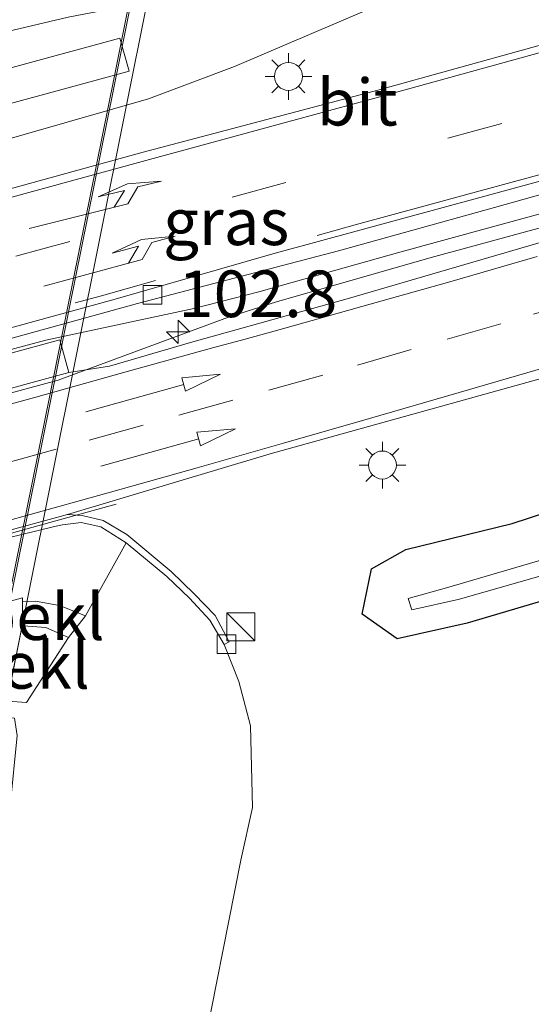
# Model space of a CAD drawing. Units: metres. Extents: x 119992 to 130005, y 406250 to 412500.
# Drawn here: x 120207 to 120235, y 411015 to 411067 of the extents above; entities that cross this region are included whole.
import ezdxf
from ezdxf.enums import TextEntityAlignment as Align

# ---------------------------------------------------------------- set-up
doc = ezdxf.new("R2010")
doc.units = ezdxf.units.M
doc.linetypes.add('VW-3-9_STREEP', pattern=[12, 3, -9])
doc.layers.get('0').update_dxf_attribs({"lineweight": 25})
for name, color, linetype, lineweight in [('B-ME-AM-KILOMETR-S-B1', 7, 'Continuous', 18), ('B-ME-BV-GELEIDECONSTRUCTIE-GELEIDERAIL-L-B1', 213, 'BV-GELEIDERAIL', 18), ('B-ME-BV-GELEIDECONSTRUCTIE-GELEIDERAIL-L-B2', 213, 'BV-GELEIDERAIL', 18), ('B-ME-GW-KRUINLIJN-L-B1', 93, 'Continuous', 18), ('B-ME-GW-TEENLIJN-L-B1', 93, 'Continuous', 18), ('B-ME-IE-GRASLAND-GV-B6', 93, 'Continuous', 18), ('B-ME-IE-INRICHTINGSELEMENT-S-B1', 253, 'Continuous', 18), ('B-ME-IE-MEUBILAIR_WEGMEUBILAIR-LICHTMAST-S-B1', 8, 'Continuous', 18), ('B-ME-KW-LANDHOOFD-GV-B6', 173, 'Continuous', 18), ('B-ME-KW-PIJLER-GV-B6', 173, 'Continuous', 18), ('B-ME-KW-VIADUCT-GV-B7', 173, 'Continuous', 18), ('B-ME-OB-BEKLEDING-GV-B6', 253, 'Continuous', 18), ('B-ME-OG-WATER-GV-B6', 153, 'Continuous', 18), ('B-ME-VH-VERH_SOORT-BETON-OVERIG-GV-B6', 8, 'IE-TERREINAFSCHEIDING-NATUURLIJK-HOUTWAL', 18), ('B-ME-VH-VERH_SOORT-BITUMEN-GV-B6', 8, 'IE-TERREINAFSCHEIDING-NATUURLIJK-HOUTWAL', 18), ('B-ME-VH-VERH_SOORT-BITUMEN-GV-B7', 8, 'Continuous', 18), ('B-ME-VV-KOLK-S-B1', 8, 'Continuous', 18), ('B-ME-VW-MARKERING-39STREEP-015-L-B1', 255, 'VW-3-9_STREEP', 18), ('B-ME-VW-MARKERING-PIJLLI750-S-B1', 7, 'Continuous', 18), ('B-ME-VW-MARKERING-PIJLRD750-S-B1', 7, 'Continuous', 18), ('B-ME-VW-MARKERING-STREEP-015-L-B1', 7, 'Continuous', 18)]:
    doc.layers.add(name, color=color, linetype=linetype, lineweight=lineweight)
doc.layers.add('B-ME-GW-INSTEEKWATERGANG-L-B1', color=10, linetype='Continuous')
doc.styles.add('NLCS-ISO', font='NLCS-ISO.TTF')
doc.linetypes.add('BV-GELEIDERAIL', pattern='A,10,-3,[108,NLCS.SHX,S=1,R=0,X=0,Y=0],-3', length=16)
doc.linetypes.add('IE-TERREINAFSCHEIDING-NATUURLIJK-HOUTWAL', pattern='A,7,-1.5,[67,NLCS.SHX,S=0.75,R=45,X=0,Y=0],-1.5,7,-1.5,[70,NLCS.SHX,S=0.75,R=0,X=0,Y=0],-1.5', length=20)

# ---------------------------------------------------------------- blocks, each defined once
blk = doc.blocks.new('hecto')
for p, q in [((0, 0.625), (-0.625, 0)), ((0, -0.625), (0, 0.625)), ((-0.625, 0), (0.625, 0)), ((0.625, 0), (0, -0.625))]:
    blk.add_line(p, q)
blk = doc.blocks.new('pijll')
for p, q in [((5.7, 1.05, 0.1), (4, 0.75, 0.1)), ((4, 0.75, 0.1), (5.45, 0.75, 0.1)), ((5.45, 0.75, 0.1), (4.7, 0, 0.1)), ((6.2, 0.75, 0.1), (5.45, 0, 0.1)), ((7.5, 0.75, 0.1), (5.7, 1.05, 0.1)), ((7.5, 0.75, 0.1), (6.2, 0.75, 0.1)), ((0, 0, 0.1), (5.45, 0, 0.1))]:
    blk.add_line(p, q)
blk = doc.blocks.new('pijl')
for p, q in [((0, 0, 0.1), (5.45, 0, 0.1)), ((7.5, 0, 0.1), (5.45, 0.375, 0.1)), ((5.45, 0.375, 0.1), (5.45, -0.375, 0.1)), ((5.45, -0.375, 0.1), (7.5, 0, 0.1))]:
    blk.add_line(p, q)
blk = doc.blocks.new('kast')
blk.add_line((-0.75, -0.75), (0.75, 0.75))
blk.add_lwpolyline([(-0.75, 0.75), (0.75, 0.75), (0.75, -0.75), (-0.75, -0.75)], close=True)
blk = doc.blocks.new('lantaarnpaal')
for p, q in [((0, 0.75), (0, 1.25)), ((-0.884, 0.884), (-0.53, 0.53)), ((0.53, 0.53), (0.884, 0.884)), ((-0.75, 0), (-1.25, 0)), ((0.75, 0), (1.25, 0)), ((-0.53, -0.53), (-0.884, -0.884)), ((0, -0.75), (0, -1.25)), ((0.53, -0.53), (0.884, -0.884))]:
    blk.add_line(p, q)
blk.add_circle((0, 0), 0.75)
blk = doc.blocks.new('kolk')
blk.add_lwpolyline([(-0.5, -0.5), (0.5, -0.5), (0.5, 0.5), (-0.5, 0.5)], close=True)

msp = doc.modelspace()

# ---------------------------------------------------------------- linework, layer by layer
at = {"layer": 'B-ME-BV-GELEIDECONSTRUCTIE-GELEIDERAIL-L-B1'}
for points in [[(120150.749, 411049.508, 2.628), (120152.484, 411050.2, 2.622), (120156.169, 411051.774, 2.622), (120162.852, 411054.402, 2.606), (120166.979, 411055.824, 2.598), (120170.731, 411056.947, 2.586), (120190.737, 411062.375, 2.659), (120206.154, 411066.546, 2.67), (120210.099, 411067.465, 2.68), (120214.028, 411068.227, 2.68), (120220.168, 411069.225, 2.704), (120225.503, 411069.978, 2.631), (120227.155, 411070.246, 2.681)], [(120151.313, 411047.685, 2.712), (120160.241, 411049.263, 2.716), (120166.32, 411050.327, 2.724), (120169.61, 411050.96, 2.724), (120172.365, 411051.575, 2.679), (120180.086, 411053.549, 2.669), (120195.542, 411057.771, 2.689), (120203.236, 411059.893, 2.679), (120214.404, 411063.091, 2.712), (120219.007, 411064.82, 2.716), (120225.835, 411067.745, 2.673), (120227.814, 411068.397, 2.725)], [(120162.536, 411037.385, 2.553), (120164.342, 411038.019, 2.581), (120166.803, 411038.811, 2.618), (120189.679, 411044.984, 2.529), (120208.896, 411050.153, 2.54), (120216.826, 411051.857, 2.52), (120220.319, 411052.749, 2.434), (120227.878, 411054.881, 2.193), (120237.607, 411057.541, 1.912)], [(120163.016, 411035.657, 2.61), (120166.264, 411036.343, 2.659), (120167.261, 411036.559, 2.529), (120209.562, 411048.018, 2.54), (120217.041, 411050.788, 2.52), (120218.691, 411051.386, 2.61), (120221.256, 411052.212, 2.52), (120229.551, 411054.594, 2.243), (120237.896, 411056.858, 1.957)], [(120212.672, 411041.359, 2.264), (120210.406, 411040.742, 2.327), (120162.6237, 411027.4564, 2.3292), (120161.254, 411027.0853, 2.2943), (120158.2595, 411026.172, 2.3594), (120152.423, 411023.6635, 2.5011), (120148.551, 411022.394, 2.503), (120131.6279, 411017.6141, 2.5387)]]:
    msp.add_polyline3d(points, dxfattribs=at)
at = {"layer": 'B-ME-BV-GELEIDECONSTRUCTIE-GELEIDERAIL-L-B2'}
msp.add_polyline3d([(120218.96, 411096.178, 8.286), (120218.832, 411095.648, 8.204), (120212.555, 411064.235, 8.249), (120206.633, 411034.921, 8.225), (120206.55, 411034.361, 8.148)], dxfattribs=at)
at = {"layer": 'B-ME-GW-INSTEEKWATERGANG-L-B1'}
msp.add_polyline3d([(120250.866, 411040.72, 0.561), (120231.481, 411034.99, 0.578), (120227.733, 411034.152, 0.811), (120225.853, 411035.467, 0.873), (120226.349, 411037.894, 1.173), (120228.199, 411038.931, 1.198), (120233.891, 411040.337, 1.122), (120241.273, 411042.749, 1.31)], dxfattribs=at)
at = {"layer": 'B-ME-GW-KRUINLIJN-L-B1'}
msp.add_polyline3d([(120207.655, 411036.121, 4.86), (120208.353, 411036.171, 4.868), (120209.636, 411035.936, 4.864), (120211.027, 411035.385, 4.672)], dxfattribs=at)
at = {"layer": 'B-ME-GW-TEENLIJN-L-B1'}
for points in [[(120207.626, 411034.85, 4.95), (120207.676, 411034.846, 4.954), (120208.896, 411034.75, 4.933), (120210.116, 411034.212, 4.933)], [(120208.968, 410972.166, 0.735), (120214.877, 410999.696, 0.792), (120219.356, 411022.281, 0.873), (120219.983, 411025.111, 1.001), (120219.864, 411029.483, 1.34), (120219.244, 411031.854, 1.577), (120218.462, 411033.85, 1.605)]]:
    msp.add_polyline3d(points, dxfattribs=at)
at = {"layer": 'B-ME-IE-GRASLAND-GV-B6'}
for points in [[(120239.077, 411066.997, 1.905), (120226.704, 411063.55, 2.051), (120214.109, 411060.229, 1.938), (120167.774, 411047.462, 2.067), (120164.302, 411046.392, 2.079), (120163.298, 411046.079, 1.915), (120159.728, 411046.216, 1.867), (120152.043, 411043.319, 1.915)], [(120192.505, 411060.804, 2.29), (120192.957, 411059.02, 2.28), (120213.359, 411064.584, 2.28), (120212.872, 411066.34, 2.28), (120192.505, 411060.804, 2.29)], [(120162.584, 411037.398, 2.05), (120162.172, 411037.723, 1.846), (120167.041, 411039.2, 1.842), (120213.819, 411052.12, 1.838), (120224.582, 411054.954, 1.863), (120232.947, 411057.272, 1.842), (120238.161, 411058.739, 1.834)], [(120238.951, 411056.431, 1.911), (120225.06, 411052.367, 1.803), (120216.65, 411050.023, 1.866), (120212.308, 411048.758, 1.857), (120210.137, 411048.417, 2.1), (120209.641, 411050.171, 2.13), (120189.259, 411044.611, 2.13), (120189.765, 411042.86, 2.1), (120188.167, 411042.453, 2.129), (120187.634, 411044.235, 2.129), (120167.187, 411038.683, 2.129), (120162.584, 411037.398, 2.05)], [(120261.379, 411014.155, 0.635), (120264.275, 411025.401, 0.631), (120264.929, 411031.572, 0.632), (120265.292, 411040.007, 0.516), (120265.414, 411044.563, 0.464), (120259.002, 411042.972, 0.46), (120250.866, 411040.72, 0.561), (120231.481, 411034.99, 0.578), (120227.733, 411034.152, 0.811), (120225.853, 411035.467, 0.873), (120226.349, 411037.894, 1.173), (120228.199, 411038.931, 1.198), (120233.891, 411040.337, 1.122), (120241.273, 411042.749, 1.31), (120254.124, 411046.186, 1.253), (120267.355, 411049.972, 1.132), (120269.939, 411049.61, 0.554), (120270.304, 411048.399, 0.457)], [(120214.877, 410999.696, 0.792), (120219.356, 411022.281, 0.873), (120219.983, 411025.111, 1.001), (120219.864, 411029.483, 1.34), (120219.244, 411031.854, 1.577), (120218.462, 411033.85, 1.605), (120218.723, 411033.994, 1.605), (120217.979, 411035.389, 1.618), (120216.847, 411036.554, 1.671), (120215.621, 411037.757, 1.716), (120213.237, 411039.746, 1.814), (120211.966, 411040.497, 1.838), (120210.85, 411040.751, 1.838), (120210.057, 411040.817, 1.842), (120220.929, 411044.056, 1.728), (120235.656, 411048.161, 1.855)], [(120260.697, 411007.025, -0.308), (120263.916, 411015.569, -0.29), (120266.094, 411025.075, -0.308), (120266.93, 411031.764, -0.307), (120267.362, 411039.963, -0.42), (120267.488, 411046.697, -0.467), (120269.303, 411047.638, -0.498), (120269.131, 411048.252, -0.542), (120230.376, 411036.885, -0.231), (120228.317, 411036.305, -0.162)], [(120228.317, 411036.305, -0.162), (120228.513, 411035.694, -0.193), (120231.075, 411036.273, -0.215), (120251.618, 411042.154, -0.241), (120258.091, 411044.152, -0.23), (120266.784, 411046.367, -0.456), (120266.927, 411040.094, -0.385), (120266.481, 411031.682, -0.302), (120265.74, 411025.312, -0.306), (120262.916, 411013.973, -0.306)], [(120241.273, 411042.749, 1.31), (120233.891, 411040.337, 1.122), (120228.199, 411038.931, 1.198), (120226.349, 411037.894, 1.173), (120225.853, 411035.467, 0.873), (120227.733, 411034.152, 0.811), (120231.481, 411034.99, 0.578), (120250.866, 411040.72, 0.561)], [(120204.379, 411013.923, 7.339), (120206.993, 411025.172, 7.314), (120207.37, 411028.958, 7.446), (120207.222, 411029.893, 7.42), (120206.68, 411029.905, 7.673), (120206.66, 411029.975, 7.66), (120206.824, 411030.801, 7.66), (120206.86, 411030.799, 7.675), (120207.856, 411030.737, 7.081), (120210.116, 411034.212, 4.933), (120211.027, 411035.385, 4.672), (120213.209, 411039.299, 1.793), (120215.383, 411037.479, 1.716), (120216.596, 411036.33, 1.671), (120217.688, 411035.143, 1.618), (120218.462, 411033.85, 1.605), (120219.244, 411031.854, 1.577), (120219.864, 411029.483, 1.34), (120219.983, 411025.111, 1.001), (120219.356, 411022.281, 0.873), (120214.877, 410999.696, 0.792)]]:
    msp.add_polyline3d(points, dxfattribs=at)
at = {"layer": 'B-ME-KW-LANDHOOFD-GV-B6'}
msp.add_polyline3d([(120164.495, 411024.659, 4.7), (120207.656, 411036.341, 4.86), (120207.655, 411036.121, 4.86), (120207.647, 411034.954, 4.95), (120207.626, 411034.85, 4.95), (120206.824, 411030.801, 7.66)], dxfattribs=at)
at = {"layer": 'B-ME-KW-PIJLER-GV-B6'}
for points in [[(120192.505, 411060.804, 2.29), (120212.872, 411066.34, 2.28), (120213.359, 411064.584, 2.28), (120192.957, 411059.02, 2.28), (120192.505, 411060.804, 2.29)], [(120210.137, 411048.417, 2.1), (120189.765, 411042.86, 2.1), (120189.259, 411044.611, 2.13), (120209.641, 411050.171, 2.13), (120210.137, 411048.417, 2.1)]]:
    msp.add_polyline3d(points, dxfattribs=at)
at = {"layer": 'B-ME-KW-VIADUCT-GV-B7'}
msp.add_polyline3d([(120206.846, 411034.759, 7.702), (120164.721, 411023.395, 7.673), (120163.675, 411018.172, 7.669), (120162.938, 411018.319, 7.669), (120177.192, 411089.331, 7.699), (120177.955, 411089.177, 7.755), (120177.025, 411084.572, 7.743), (120219.112, 411095.948, 7.698), (120220.148, 411101.144, 7.747), (120220.885, 411100.996, 7.747), (120206.641, 411029.964, 7.673), (120205.908, 411030.109, 7.694), (120206.846, 411034.759, 7.702)], dxfattribs=at)
at = {"layer": 'B-ME-OB-BEKLEDING-GV-B6'}
for points in [[(120164.348, 411024.272, 4.67), (120164.199, 411024.232, 4.664), (120159.968, 411023.093, 4.431), (120158.774, 411026.145, 1.985), (120164.356, 411027.821, 1.846), (120206.883, 411039.56, 2.35), (120209.291, 411040.156, 2), (120209.8, 411040.254, 1.836), (120210.799, 411040.382, 1.838), (120211.84, 411040.152, 1.838), (120213.209, 411039.299, 1.793), (120211.027, 411035.385, 4.672), (120209.636, 411035.936, 4.864), (120208.353, 411036.171, 4.868), (120207.655, 411036.121, 4.86), (120207.656, 411036.341, 4.86), (120164.495, 411024.659, 4.7), (120164.348, 411024.272, 4.67)], [(120207.655, 411036.121, 4.86), (120208.353, 411036.171, 4.868), (120209.636, 411035.936, 4.864), (120211.027, 411035.385, 4.672), (120210.116, 411034.212, 4.933), (120208.896, 411034.75, 4.933), (120207.676, 411034.846, 4.954), (120207.626, 411034.85, 4.95), (120207.647, 411034.954, 4.95), (120207.655, 411036.121, 4.86)], [(120206.824, 411030.801, 7.66), (120207.626, 411034.85, 4.95), (120207.676, 411034.846, 4.954), (120208.896, 411034.75, 4.933), (120210.116, 411034.212, 4.933), (120207.856, 411030.737, 7.081), (120206.86, 411030.799, 7.675), (120206.824, 411030.801, 7.66)]]:
    msp.add_polyline3d(points, dxfattribs=at)
at = {"layer": 'B-ME-OG-WATER-GV-B6'}
msp.add_polyline3d([(120262.916, 411013.973, -0.306), (120265.74, 411025.312, -0.306), (120266.481, 411031.682, -0.302), (120266.927, 411040.094, -0.385), (120266.784, 411046.367, -0.456), (120258.091, 411044.152, -0.23), (120251.618, 411042.154, -0.241), (120231.075, 411036.273, -0.215), (120228.513, 411035.694, -0.193), (120228.317, 411036.305, -0.162), (120230.376, 411036.885, -0.231), (120269.131, 411048.252, -0.542), (120269.303, 411047.638, -0.498)], dxfattribs=at)
at = {"layer": 'B-ME-VH-VERH_SOORT-BETON-OVERIG-GV-B6'}
for points in [[(120162.172, 411037.723, 1.846), (120155.743, 411035.428, 1.927), (120146.424, 411031.886, 1.928), (120138.935, 411028.983, 1.932), (120138.681, 411029.493, 1.936), (120149.78, 411033.704, 1.932), (120155.636, 411035.979, 1.917), (120160.664, 411037.769, 1.875), (120164.317, 411038.969, 1.875), (120167.068, 411039.863, 1.875), (120212.495, 411052.324, 1.863), (120221.07, 411054.784, 1.887), (120239.139, 411059.692, 1.867)], [(120238.161, 411058.739, 1.834), (120232.947, 411057.272, 1.842), (120224.582, 411054.954, 1.863), (120213.819, 411052.12, 1.838), (120167.041, 411039.2, 1.842), (120162.172, 411037.723, 1.846)], [(120148.113, 411023.806, 1.752), (120157.577, 411026.463, 1.83), (120164.112, 411028.308, 1.895), (120210.057, 411040.817, 1.842), (120210.85, 411040.751, 1.838), (120211.966, 411040.497, 1.838)], [(120211.966, 411040.497, 1.838), (120213.237, 411039.746, 1.814), (120215.621, 411037.757, 1.716), (120216.847, 411036.554, 1.671), (120217.979, 411035.389, 1.618), (120218.723, 411033.994, 1.605), (120218.462, 411033.85, 1.605), (120217.688, 411035.143, 1.618), (120216.596, 411036.33, 1.671), (120215.383, 411037.479, 1.716), (120213.209, 411039.299, 1.793), (120211.84, 411040.152, 1.838), (120210.799, 411040.382, 1.838), (120209.8, 411040.254, 1.836), (120209.291, 411040.156, 2), (120206.883, 411039.56, 2.35), (120164.356, 411027.821, 1.846), (120158.774, 411026.145, 1.985), (120157.274, 411026.031, 1.785), (120148.276, 411023.507, 1.793)]]:
    msp.add_polyline3d(points, dxfattribs=at)
at = {"layer": 'B-ME-VH-VERH_SOORT-BITUMEN-GV-B6'}
for points in [[(120239.139, 411059.692, 1.867), (120221.07, 411054.784, 1.887), (120212.495, 411052.324, 1.863), (120167.068, 411039.863, 1.875), (120164.317, 411038.969, 1.875), (120160.664, 411037.769, 1.875), (120155.636, 411035.979, 1.917), (120149.78, 411033.704, 1.932), (120138.681, 411029.493, 1.936), (120134.621, 411037.975, 1.865), (120144.516, 411040.859, 1.84), (120152.043, 411043.319, 1.915), (120159.728, 411046.216, 1.867), (120163.298, 411046.079, 1.915), (120164.302, 411046.392, 2.079), (120167.774, 411047.462, 2.067), (120214.109, 411060.229, 1.938), (120226.704, 411063.55, 2.051), (120239.077, 411066.997, 1.905)], [(120109.182, 411043.952, 1.98), (120117.507, 411038.02, 1.918), (120116.617, 411034.034, 1.957), (120116.782, 411033.348, 1.948), (120117.209, 411032.952, 1.892), (120127.081, 411035.753, 1.926), (120134.621, 411037.975, 1.865), (120138.681, 411029.493, 1.936), (120138.935, 411028.983, 1.932), (120146.424, 411031.886, 1.928), (120155.743, 411035.428, 1.927), (120162.172, 411037.723, 1.846), (120162.584, 411037.398, 2.05), (120163.064, 411035.67, 2.1), (120167.72, 411036.9, 2.119), (120188.167, 411042.453, 2.129), (120189.765, 411042.86, 2.1), (120210.137, 411048.417, 2.1), (120212.308, 411048.758, 1.857), (120216.65, 411050.023, 1.866), (120225.06, 411052.367, 1.803), (120238.951, 411056.431, 1.911)], [(120235.656, 411048.161, 1.855), (120220.929, 411044.056, 1.728), (120210.057, 411040.817, 1.842)], [(120210.057, 411040.817, 1.842), (120164.112, 411028.308, 1.895), (120157.577, 411026.463, 1.83), (120148.113, 411023.806, 1.752), (120133.953, 411019.912, 1.818), (120124.58, 411017.285, 1.797), (120119.903, 411015.969, 1.814), (120118.935, 411015.331, 1.654), (120119.0842, 411014.6781, 1.6429), (120119.5928, 411012.455, 1.68)]]:
    msp.add_polyline3d(points, dxfattribs=at)
at = {"layer": 'B-ME-VH-VERH_SOORT-BITUMEN-GV-B7'}
msp.add_polyline3d([(120186.73, 411029.385, 7.869), (120199.096, 411090.485, 7.886), (120200.627, 411090.899, 7.864), (120204.456, 411091.934, 7.808), (120208.245, 411092.958, 7.752), (120212.108, 411094.003, 7.695), (120219.041, 411095.876, 7.668), (120206.701, 411034.773, 7.674), (120199.577, 411032.851, 7.684), (120196.067, 411031.904, 7.735), (120192.211, 411030.863, 7.79), (120188.312, 411029.812, 7.846), (120186.73, 411029.385, 7.869)], dxfattribs=at)
at = {"layer": 'B-ME-VW-MARKERING-39STREEP-015-L-B1'}
for points in [[(120252.567, 411066.984, 1.863), (120244.643, 411064.829, 1.755), (120233.348, 411061.778, 1.812), (120213.7, 411056.406, 1.836)], [(120000, 410996.0938, 1.8898), (120011.143, 410999.219, 1.899), (120022.758, 411002.539, 1.886), (120034.478, 411005.688, 1.858), (120046.052, 411008.876, 1.853), (120057.613, 411012.077, 1.845), (120069.228, 411015.278, 1.845), (120080.63, 411018.4, 1.862), (120092.773, 411021.799, 1.9), (120104.52, 411025.186, 1.891), (120113.541, 411027.759, 1.903), (120125.188, 411031.218, 1.892), (120136.631, 411034.578, 1.871), (120148.337, 411038.07, 1.859), (120160.567, 411041.714, 1.819), (120172.194, 411045.1, 1.827), (120184.139, 411048.328, 1.814), (120213.7, 411056.406, 1.836)], [(120000, 410996.0938, 1.8898), (120011.143, 410999.219, 1.899), (120022.758, 411002.539, 1.886), (120034.478, 411005.688, 1.858), (120046.052, 411008.876, 1.853), (120057.613, 411012.077, 1.845), (120069.228, 411015.278, 1.845), (120080.63, 411018.4, 1.862), (120092.773, 411021.799, 1.9), (120104.52, 411025.186, 1.891), (120113.541, 411027.759, 1.903), (120125.188, 411031.218, 1.892), (120136.631, 411034.578, 1.871), (120148.337, 411038.07, 1.859), (120160.567, 411041.714, 1.819), (120172.194, 411045.1, 1.827), (120184.139, 411048.328, 1.814), (120213.7, 411056.406, 1.836)], [(120132.9719, 411026.9533, 1.7583), (120132.297, 411026.93, 1.765), (120130.048, 411027.155, 1.781), (120128.514, 411027.473, 1.8), (120126.86, 411027.988, 1.82), (120135.948, 411030.779, 1.811), (120144.93, 411033.637, 1.794), (120166.147, 411040.092, 1.751), (120177.404, 411043.227, 1.747), (120188.026, 411046.111, 1.74), (120198.873, 411049.047, 1.753), (120211.89, 411052.54, 1.737), (120225.483, 411056.347, 1.887)], [(120237.9185, 411052.3855, 1.7581), (120233.2949, 411051.0376, 1.755), (120228.4917, 411049.6488, 1.7548), (120223.7403, 411048.2886, 1.7658), (120218.9243, 411046.9446, 1.7767), (120214.1083, 411045.6005, 1.7872), (120209.445, 411044.3086, 1.7959), (120204.8189, 411043.0284, 1.8062), (120200.0254, 411041.6979, 1.8113), (120195.2091, 411040.355, 1.8104), (120190.4137, 411039.0181, 1.8033), (120185.7819, 411037.7588, 1.8015), (120181.15, 411036.4995, 1.8041), (120176.3403, 411035.1752, 1.7982), (120171.5236, 411033.8337, 1.7888), (120166.7524, 411032.5056, 1.7823), (120161.9338, 411031.171, 1.7657), (120157.1152, 411029.8365, 1.7486), (120152.3089, 411028.5087, 1.7332)], [(120237.9185, 411052.3855, 1.7581), (120233.2949, 411051.0376, 1.755), (120228.4917, 411049.6488, 1.7548), (120223.7403, 411048.2886, 1.7658), (120218.9243, 411046.9446, 1.7767), (120214.1083, 411045.6005, 1.7872), (120209.445, 411044.3086, 1.7959), (120204.8189, 411043.0284, 1.8062), (120200.0254, 411041.6979, 1.8113), (120195.2091, 411040.355, 1.8104), (120190.4137, 411039.0181, 1.8033), (120185.7819, 411037.7588, 1.8015), (120181.15, 411036.4995, 1.8041), (120176.3403, 411035.1752, 1.7982), (120171.5236, 411033.8337, 1.7888), (120166.7524, 411032.5056, 1.7823), (120161.9338, 411031.171, 1.7657), (120157.1152, 411029.8365, 1.7486), (120152.3089, 411028.5087, 1.7332)]]:
    msp.add_polyline3d(points, dxfattribs=at)
at = {"layer": 'B-ME-VW-MARKERING-STREEP-015-L-B1'}
for points in [[(120214.263, 411059.784, 1.914), (120226.93, 411063.235, 2.028), (120239.292, 411066.643, 1.899), (120247.711, 411068.965, 2.022), (120254.269, 411070.902, 2.091)], [(120225.483, 411056.347, 1.887), (120241.189, 411060.619, 1.839), (120248.652, 411062.684, 1.824), (120254.299, 411064.207, 1.89), (120256.135, 411064.743, 1.908)], [(120117.199, 411032.514, 1.927), (120130.837, 411036.429, 1.97), (120144.435, 411040.48, 1.909), (120156.32, 411043.92, 1.927), (120165.798, 411046.519, 1.915), (120171.311, 411048.101, 1.916), (120178.03, 411049.914, 1.91), (120186.021, 411052.072, 1.898), (120214.263, 411059.784, 1.914)], [(120235.2376, 411054.6419, 1.8156), (120230.5553, 411053.2812, 1.806), (120225.8467, 411051.9625, 1.8082), (120223.7534, 411051.363, 1.8113), (120221.1404, 411050.6464, 1.8192), (120219.3833, 411050.1543, 1.8248), (120217.9047, 411049.7697, 1.8307), (120213.141, 411048.4329, 1.8472), (120208.364, 411047.0962, 1.8539), (120203.6005, 411045.7906, 1.859), (120198.9719, 411044.5192, 1.8679), (120194.3026, 411043.2306, 1.8687), (120189.4855, 411041.8907, 1.8674), (120184.7946, 411040.5869, 1.8599), (120182.9793, 411040.0989, 1.8576), (120180.0722, 411039.2656, 1.8589), (120178.5934, 411038.8814, 1.8615), (120173.8708, 411037.5532, 1.8619), (120169.157, 411036.2659, 1.8551), (120167.0047, 411035.6578, 1.8513), (120165.536, 411035.2713, 1.8509), (120164.091, 411034.8132, 1.8445), (120159.3286, 411033.5556, 1.8169), (120154.6277, 411032.2803, 1.7956)], [(120155.9039, 411026.297, 1.6803), (120160.5786, 411027.5921, 1.6991), (120165.2023, 411028.8808, 1.7226), (120169.9336, 411030.1995, 1.7348), (120174.75, 411031.5419, 1.7354), (120179.4387, 411032.8498, 1.7409), (120184.2139, 411034.1801, 1.7456), (120188.9766, 411035.5025, 1.7509), (120193.6635, 411036.8057, 1.7587), (120198.4785, 411038.1527, 1.7576), (120203.1035, 411039.4368, 1.7487), (120207.7311, 411040.7232, 1.7405), (120212.3737, 411042.0127, 1.7299), (120217.0083, 411043.3076, 1.7234), (120221.6439, 411044.6273, 1.7103), (120226.2578, 411045.9617, 1.7), (120231.0551, 411047.3497, 1.6932), (120235.6615, 411048.6996, 1.6981)]]:
    msp.add_polyline3d(points, dxfattribs=at)

# ---------------------------------------------------------------- block references
at = {"layer": 'B-ME-AM-KILOMETR-S-B1', "rotation": 90}
msp.add_blockref('hecto', (120216.0007, 411050.6099, 2.4764), dxfattribs=at)
at = {"layer": 'B-ME-IE-INRICHTINGSELEMENT-S-B1', "rotation": 90}
msp.add_blockref('kast', (120219.356, 411034.783, 2.844), dxfattribs=at)
at = {"layer": 'B-ME-IE-MEUBILAIR_WEGMEUBILAIR-LICHTMAST-S-B1', "rotation": 90}
for p in [(120221.905, 411064.295, 2.058), (120226.94, 411043.463, 1.928)]:
    msp.add_blockref('lantaarnpaal', p, dxfattribs=at)
at = {"layer": 'B-ME-VV-KOLK-S-B1', "rotation": 90}
for p in [(120214.614, 411052.58, 1.867), (120218.581, 411033.861, 1.6)]:
    msp.add_blockref('kolk', p, dxfattribs=at)
at = {"layer": 'B-ME-VW-MARKERING-PIJLLI750-S-B1'}
for p, rotation in [((120208.001, 411056.151, 1.845), 13.90000000000001), ((120208.794, 411053.055, 1.769), 15.09999999999999)]:
    msp.add_blockref('pijll', p, dxfattribs=dict(at, rotation=rotation))
at = {"layer": 'B-ME-VW-MARKERING-PIJLRD750-S-B1'}
for p, rotation in [((120211.0445, 411046.3142, 1.8219), 15.59999999999999), ((120211.8461, 411043.4032, 1.7553), 15.5)]:
    msp.add_blockref('pijl', p, dxfattribs=dict(at, rotation=rotation))

# ---------------------------------------------------------------- texts
at = {"layer": 'B-ME-AM-KILOMETR-S-B1', "ltscale": 0.2, "style": 'NLCS-ISO'}
msp.add_text('102.8', height=2.5, dxfattribs=at).set_placement((120216.0007, 411050.6099, 2.4764), align=Align.BOTTOM_LEFT)
at = {"layer": 'B-ME-IE-GRASLAND-GV-B6', "ltscale": 0.2, "style": 'NLCS-ISO'}
msp.add_text('gras', height=2.5, dxfattribs=at).set_placement((120218.5665, 411056.5045), align=Align.MIDDLE_CENTER)
at = {"layer": 'B-ME-OB-BEKLEDING-GV-B6', "ltscale": 0.2, "style": 'NLCS-ISO'}
for p in [(120208.6287, 411035.3346), (120207.8347, 411032.7245)]:
    msp.add_text('bekl', height=2.5, dxfattribs=at).set_placement(p, align=Align.MIDDLE_CENTER)
at = {"layer": 'B-ME-VH-VERH_SOORT-BITUMEN-GV-B6', "ltscale": 0.2, "style": 'NLCS-ISO'}
msp.add_text('bit', height=2.5, dxfattribs=at).set_placement((120225.5923, 411062.9149), align=Align.MIDDLE_CENTER)

doc.saveas('drawing.dxf')
